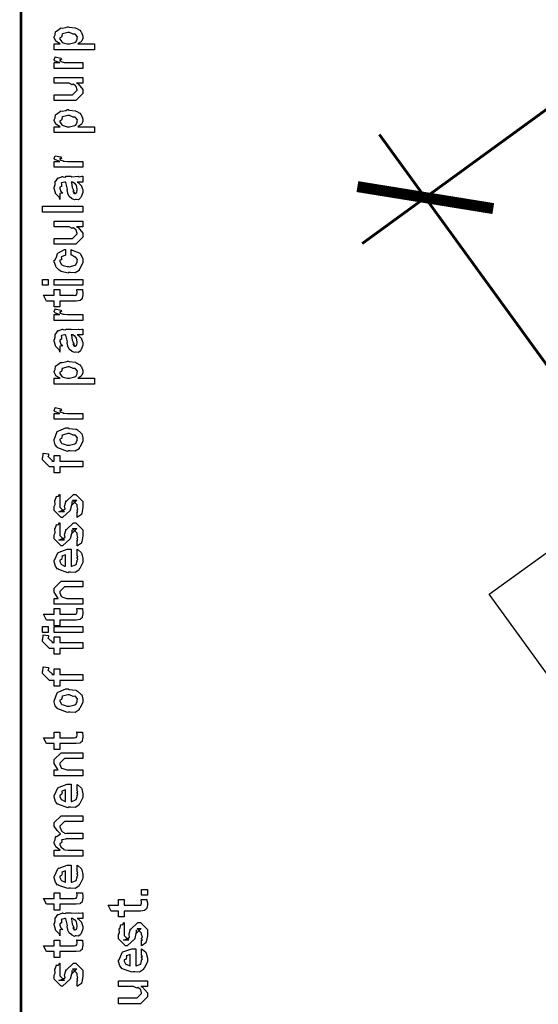
# Model space of a CAD drawing. Extents: x 0.3 to 8, y 0.4 to 11.6.
# Drawn here: x 0.3 to 0.9, y 8.3 to 9.4 of the extents above; entities that cross this region are included whole.
import ezdxf

# ---------------------------------------------------------------- set-up
doc = ezdxf.new("R2010")
doc.units = 0
doc.layers.get('0').update_dxf_attribs({"linetype": 'CONTINUOUS'})

msp = doc.modelspace()

# ---------------------------------------------------------------- linework, layer by layer
at = {"color": 0}
for points, const_width in [([(0.314144, 11.3765), (0.314144, 0.594021)], 0.003333), ([(0.804976, 9.23156), (0.964156, 9.34739)], 0.003333), ([(0.749149, 9.30821), (1.65583, 8.0599)], 0.003333), ([(0.804976, 9.23156), (0.722511, 9.2449)], 0.013333), ([(0.804976, 9.23156), (0.728315, 9.17572)], 0.003333), ([(0.804976, 9.23156), (0.887496, 9.21821)], 0.013333)]:
    msp.add_lwpolyline(points, dxfattribs=dict(at, const_width=const_width))
for points in [[(0.403338, 9.41108), (0.354292, 9.41108), (0.354292, 9.41824), (0.361671, 9.41824), (0.361671, 9.41824), (0.356517, 9.42139), (0.356246, 9.42171), (0.356354, 9.42176), (0.354292, 9.42546), (0.354292, 9.42671), (0.35451, 9.42665), (0.355703, 9.42904), (0.356082, 9.43272), (0.356463, 9.43321), (0.357222, 9.4336), (0.36205, 9.43733), (0.362756, 9.43756), (0.364113, 9.43739), (0.368453, 9.43799), (0.370676, 9.43907), (0.371436, 9.43907), (0.372629, 9.43847), (0.380063, 9.43761), (0.380768, 9.43733), (0.381961, 9.43674), (0.385433, 9.43468), (0.386682, 9.43311), (0.387061, 9.43257), (0.387604, 9.43197), (0.389232, 9.42751), (0.389232, 9.42606), (0.389232, 9.42492), (0.387767, 9.42182), (0.387496, 9.4215), (0.387278, 9.42085), (0.383372, 9.41846), (0.382938, 9.41824), (0.403338, 9.41824), (0.403338, 9.41108)], [(0.371871, 9.41824), (0.373064, 9.41818), (0.379465, 9.41986), (0.3799, 9.42019), (0.380606, 9.42025), (0.382288, 9.42378), (0.382288, 9.42497), (0.382288, 9.42497), (0.382504, 9.42681), (0.380117, 9.42964), (0.379683, 9.42996), (0.379683, 9.42996), (0.377567, 9.43007), (0.373118, 9.43212), (0.371653, 9.43212), (0.371057, 9.43207), (0.364275, 9.43028), (0.36384, 9.42996), (0.364113, 9.42919), (0.363299, 9.42626), (0.361236, 9.42546), (0.361236, 9.42518), (0.361236, 9.4241), (0.363569, 9.42051), (0.364058, 9.42019), (0.365414, 9.41965), (0.370243, 9.41824), (0.371871, 9.41824)], [(0.389232, 9.38829), (0.354292, 9.38829), (0.354292, 9.39546), (0.361236, 9.39546), (0.360532, 9.39561), (0.355811, 9.39725), (0.355594, 9.3974), (0.355594, 9.3974), (0.354292, 9.39871), (0.354292, 9.39914), (0.35451, 9.39908), (0.355378, 9.40213), (0.355594, 9.4024), (0.362539, 9.40087), (0.36281, 9.40061), (0.363136, 9.39908), (0.361236, 9.39893), (0.361236, 9.39893), (0.361236, 9.39844), (0.362104, 9.39708), (0.362322, 9.39697), (0.363026, 9.39681), (0.365251, 9.39611), (0.365306, 9.39589), (0.36536, 9.39589), (0.366663, 9.39572), (0.370568, 9.39546), (0.371871, 9.39546), (0.389232, 9.39546), (0.389232, 9.38829)], [(0.389232, 9.37039), (0.381419, 9.37039), (0.383372, 9.36974), (0.389232, 9.36274), (0.389232, 9.3604), (0.389232, 9.35781), (0.380768, 9.34933), (0.375343, 9.34933), (0.354292, 9.34933), (0.354292, 9.3565), (0.371871, 9.3565), (0.376644, 9.3565), (0.382288, 9.36193), (0.382288, 9.36257), (0.382288, 9.36257), (0.381201, 9.36638), (0.380985, 9.36669), (0.380985, 9.36669), (0.380497, 9.36703), (0.377838, 9.36936), (0.377513, 9.36951), (0.377513, 9.36947), (0.376319, 9.36849), (0.372467, 9.37039), (0.371219, 9.37039), (0.354292, 9.37039), (0.354292, 9.37733), (0.389232, 9.37733), (0.389232, 9.37039)], [(0.403338, 9.31039), (0.354292, 9.31039), (0.354292, 9.31754), (0.361671, 9.31754), (0.361671, 9.31754), (0.356517, 9.32069), (0.356246, 9.32101), (0.356354, 9.32107), (0.354292, 9.32476), (0.354292, 9.32601), (0.35451, 9.32596), (0.355703, 9.32835), (0.356082, 9.33203), (0.356463, 9.33251), (0.357222, 9.3329), (0.36205, 9.33664), (0.362756, 9.33686), (0.364113, 9.33669), (0.368453, 9.33729), (0.370676, 9.33837), (0.371436, 9.33837), (0.372629, 9.33778), (0.380063, 9.33692), (0.380768, 9.33664), (0.381961, 9.33604), (0.385433, 9.33399), (0.386682, 9.33242), (0.387061, 9.33188), (0.387604, 9.33128), (0.389232, 9.32682), (0.389232, 9.32536), (0.389232, 9.32422), (0.387767, 9.32112), (0.387496, 9.32081), (0.387278, 9.32015), (0.383372, 9.31776), (0.382938, 9.31754), (0.403338, 9.31754), (0.403338, 9.31039)], [(0.371871, 9.31754), (0.373064, 9.31749), (0.379465, 9.31917), (0.3799, 9.3195), (0.380606, 9.31956), (0.382288, 9.32308), (0.382288, 9.32428), (0.382288, 9.32428), (0.382504, 9.32611), (0.380117, 9.32894), (0.379683, 9.32926), (0.379683, 9.32926), (0.377567, 9.32938), (0.373118, 9.33143), (0.371653, 9.33143), (0.371057, 9.33138), (0.364275, 9.32958), (0.36384, 9.32926), (0.364113, 9.3285), (0.363299, 9.32557), (0.361236, 9.32476), (0.361236, 9.32449), (0.361236, 9.3234), (0.363569, 9.31982), (0.364058, 9.3195), (0.365414, 9.31896), (0.370243, 9.31754), (0.371871, 9.31754)], [(0.389232, 9.26833), (0.354292, 9.26833), (0.354292, 9.2755), (0.361236, 9.2755), (0.360532, 9.27567), (0.355811, 9.27729), (0.355594, 9.27746), (0.355594, 9.27746), (0.354292, 9.27875), (0.354292, 9.27919), (0.35451, 9.27914), (0.355378, 9.28217), (0.355594, 9.28244), (0.362539, 9.28093), (0.36281, 9.28065), (0.363136, 9.27914), (0.361236, 9.27897), (0.361236, 9.27897), (0.361236, 9.27849), (0.362104, 9.27713), (0.362322, 9.27701), (0.363026, 9.27686), (0.365251, 9.27615), (0.365306, 9.27593), (0.36536, 9.27593), (0.366663, 9.27576), (0.370568, 9.2755), (0.371871, 9.2755), (0.389232, 9.2755), (0.389232, 9.26833)], [(0.382288, 9.25043), (0.383481, 9.25006), (0.387386, 9.24588), (0.387713, 9.24544), (0.388092, 9.24425), (0.389232, 9.24089), (0.389232, 9.23981), (0.389232, 9.23785), (0.387061, 9.23242), (0.386628, 9.23199), (0.386464, 9.23107), (0.384024, 9.22879), (0.381093, 9.22939), (0.380117, 9.22939), (0.380117, 9.22939), (0.378978, 9.22868), (0.376101, 9.23008), (0.375776, 9.23025), (0.375776, 9.23025), (0.375722, 9.23042), (0.372901, 9.23258), (0.372739, 9.23286), (0.372739, 9.23286), (0.370893, 9.23639), (0.370785, 9.23676), (0.371111, 9.23699), (0.370189, 9.24078), (0.370135, 9.24132), (0.370406, 9.24192), (0.368344, 9.24989), (0.368181, 9.25043), (0.368181, 9.25043), (0.367367, 9.25043), (0.367096, 9.25043), (0.367096, 9.25043), (0.363136, 9.24935), (0.362972, 9.24914), (0.363353, 9.24832), (0.36319, 9.24517), (0.361236, 9.24403), (0.361236, 9.24371), (0.361236, 9.24251), (0.362485, 9.23899), (0.362756, 9.23872), (0.363299, 9.2385), (0.364708, 9.23708), (0.361725, 9.23665), (0.361236, 9.23654), (0.361236, 9.22939), (0.361236, 9.22939), (0.360803, 9.23172), (0.360368, 9.23199), (0.360368, 9.23199), (0.356028, 9.23643), (0.355811, 9.23699), (0.356028, 9.23747), (0.354292, 9.24278), (0.354292, 9.24457), (0.354564, 9.24457), (0.355486, 9.24729), (0.355378, 9.25087), (0.355594, 9.25131), (0.3563, 9.25168), (0.358686, 9.25521), (0.359067, 9.25543), (0.359608, 9.25521), (0.363949, 9.25706), (0.364492, 9.25717), (0.365251, 9.25678), (0.367964, 9.25646), (0.368778, 9.25738), (0.369049, 9.25738), (0.374692, 9.25738), (0.375722, 9.25678), (0.383589, 9.25738), (0.383589, 9.25738), (0.384511, 9.25678), (0.388037, 9.25738), (0.389232, 9.25738), (0.389232, 9.25043), (0.388689, 9.25037), (0.38386, 9.25043), (0.382288, 9.25043)], [(0.375125, 9.25043), (0.375289, 9.24994), (0.376319, 9.24365), (0.376428, 9.24283), (0.377079, 9.24224), (0.378272, 9.23958), (0.377025, 9.23893), (0.377079, 9.23893), (0.377567, 9.23872), (0.378924, 9.23757), (0.377947, 9.23719), (0.377947, 9.23719), (0.378326, 9.23708), (0.37914, 9.23654), (0.379465, 9.23654), (0.3799, 9.23654), (0.381256, 9.23763), (0.381419, 9.23785), (0.38169, 9.23785), (0.382288, 9.24094), (0.382288, 9.24197), (0.382288, 9.24197), (0.381365, 9.24621), (0.381201, 9.24653), (0.381201, 9.24653), (0.381093, 9.24707), (0.379194, 9.2494), (0.379032, 9.24957), (0.37914, 9.24935), (0.37914, 9.24854), (0.376915, 9.25043), (0.376211, 9.25043), (0.375125, 9.25043)], [(0.389232, 9.21386), (0.340186, 9.21386), (0.340186, 9.22103), (0.389232, 9.22103), (0.389232, 9.21386)], [(0.389232, 9.19596), (0.381419, 9.19596), (0.383372, 9.19532), (0.389232, 9.18832), (0.389232, 9.18599), (0.389232, 9.18338), (0.380768, 9.17492), (0.375343, 9.17492), (0.354292, 9.17492), (0.354292, 9.18207), (0.371871, 9.18207), (0.376644, 9.18207), (0.382288, 9.1875), (0.382288, 9.18815), (0.382288, 9.18815), (0.381201, 9.19194), (0.380985, 9.19228), (0.380985, 9.19228), (0.380497, 9.1926), (0.377838, 9.19493), (0.377513, 9.1951), (0.377513, 9.19504), (0.376319, 9.19407), (0.372467, 9.19596), (0.371219, 9.19596), (0.354292, 9.19596), (0.354292, 9.2029), (0.389232, 9.2029), (0.389232, 9.19596)], [(0.375125, 9.16163), (0.375125, 9.16857), (0.376265, 9.16781), (0.384892, 9.16461), (0.385542, 9.16401), (0.386464, 9.16319), (0.389232, 9.15728), (0.389232, 9.15533), (0.389232, 9.15261), (0.385596, 9.14512), (0.384892, 9.14447), (0.384565, 9.14312), (0.3799, 9.14014), (0.373878, 9.14057), (0.371871, 9.14057), (0.371219, 9.13997), (0.362972, 9.14199), (0.362322, 9.14231), (0.362322, 9.14231), (0.360368, 9.14339), (0.356571, 9.14708), (0.356246, 9.14774), (0.356354, 9.14833), (0.354292, 9.15369), (0.354292, 9.15554), (0.35516, 9.15571), (0.357222, 9.15929), (0.358361, 9.16363), (0.35885, 9.16422), (0.3595, 9.16456), (0.367042, 9.1684), (0.368181, 9.16857), (0.368181, 9.16163), (0.368181, 9.16146), (0.363244, 9.1595), (0.362972, 9.15924), (0.363299, 9.15858), (0.36319, 9.15597), (0.361236, 9.15549), (0.361236, 9.15533), (0.361236, 9.15414), (0.363407, 9.15022), (0.36384, 9.1499), (0.365197, 9.14931), (0.370025, 9.14774), (0.371653, 9.14774), (0.372901, 9.14768), (0.379465, 9.14936), (0.3799, 9.14968), (0.380606, 9.14974), (0.382288, 9.1536), (0.382288, 9.15489), (0.382288, 9.15489), (0.382721, 9.15631), (0.380822, 9.1589), (0.380551, 9.15924), (0.380551, 9.15924), (0.379411, 9.15929), (0.375722, 9.16151), (0.375125, 9.16163)], [(0.347131, 9.12506), (0.340186, 9.12506), (0.340186, 9.13222), (0.347131, 9.13222), (0.347131, 9.12506)], [(0.389232, 9.12506), (0.354292, 9.12506), (0.354292, 9.13222), (0.389232, 9.13222), (0.389232, 9.12506)], [(0.381636, 9.11985), (0.388581, 9.11985), (0.388743, 9.11876), (0.389232, 9.11583), (0.389232, 9.11486), (0.389232, 9.11344), (0.388472, 9.10954), (0.388364, 9.10921), (0.38831, 9.10851), (0.385976, 9.10672), (0.38576, 9.10661), (0.38576, 9.10644), (0.381039, 9.10574), (0.379465, 9.10574), (0.361236, 9.10574), (0.361236, 9.09879), (0.354292, 9.09879), (0.354292, 9.10574), (0.345178, 9.10574), (0.341489, 9.1129), (0.354292, 9.1129), (0.354292, 9.11985), (0.361236, 9.11985), (0.361236, 9.1129), (0.378164, 9.1129), (0.378815, 9.11285), (0.380876, 9.11307), (0.380985, 9.11313), (0.381201, 9.11313), (0.381744, 9.11426), (0.381853, 9.11442), (0.381961, 9.11442), (0.382288, 9.11621), (0.382288, 9.11681), (0.382288, 9.11681), (0.381744, 9.11951), (0.381636, 9.11985)], [(0.389232, 9.08242), (0.354292, 9.08242), (0.354292, 9.08957), (0.361236, 9.08957), (0.360532, 9.08974), (0.355811, 9.09136), (0.355594, 9.09153), (0.355594, 9.09153), (0.354292, 9.09283), (0.354292, 9.09326), (0.35451, 9.09321), (0.355378, 9.09625), (0.355594, 9.09651), (0.362539, 9.095), (0.36281, 9.09472), (0.363136, 9.09321), (0.361236, 9.09304), (0.361236, 9.09304), (0.361236, 9.09256), (0.362104, 9.09119), (0.362322, 9.0911), (0.363026, 9.09093), (0.365251, 9.09022), (0.365306, 9.09), (0.36536, 9.09), (0.366663, 9.08985), (0.370568, 9.08957), (0.371871, 9.08957), (0.389232, 9.08957), (0.389232, 9.08242)], [(0.382288, 9.06506), (0.383481, 9.06467), (0.387386, 9.06049), (0.387713, 9.06006), (0.388092, 9.05886), (0.389232, 9.0555), (0.389232, 9.05442), (0.389232, 9.05246), (0.387061, 9.04704), (0.386628, 9.0466), (0.386464, 9.04568), (0.384024, 9.0434), (0.381093, 9.044), (0.380117, 9.044), (0.380117, 9.044), (0.378978, 9.04329), (0.376101, 9.04471), (0.375776, 9.04486), (0.375776, 9.04486), (0.375722, 9.04503), (0.372901, 9.04719), (0.372739, 9.04747), (0.372739, 9.04747), (0.370893, 9.051), (0.370785, 9.05137), (0.371111, 9.0516), (0.370189, 9.05539), (0.370135, 9.05593), (0.370406, 9.05653), (0.368344, 9.06451), (0.368181, 9.06506), (0.368181, 9.06506), (0.367367, 9.06506), (0.367096, 9.06506), (0.367096, 9.06506), (0.363136, 9.06396), (0.362972, 9.06375), (0.363353, 9.06293), (0.36319, 9.05979), (0.361236, 9.05865), (0.361236, 9.05832), (0.361236, 9.05712), (0.362485, 9.0536), (0.362756, 9.05333), (0.363299, 9.05311), (0.364708, 9.05171), (0.361725, 9.05126), (0.361236, 9.05117), (0.361236, 9.044), (0.361236, 9.044), (0.360803, 9.04633), (0.360368, 9.0466), (0.360368, 9.0466), (0.356028, 9.05106), (0.355811, 9.0516), (0.356028, 9.05208), (0.354292, 9.0574), (0.354292, 9.05919), (0.354564, 9.05919), (0.355486, 9.0619), (0.355378, 9.06549), (0.355594, 9.06592), (0.3563, 9.06629), (0.358686, 9.06982), (0.359067, 9.07004), (0.359608, 9.06982), (0.363949, 9.07167), (0.364492, 9.07178), (0.365251, 9.0714), (0.367964, 9.07107), (0.368778, 9.072), (0.369049, 9.072), (0.374692, 9.072), (0.375722, 9.0714), (0.383589, 9.072), (0.383589, 9.072), (0.384511, 9.0714), (0.388037, 9.072), (0.389232, 9.072), (0.389232, 9.06506), (0.388689, 9.065), (0.38386, 9.06506), (0.382288, 9.06506)], [(0.375125, 9.06506), (0.375289, 9.06456), (0.376319, 9.05826), (0.376428, 9.05746), (0.377079, 9.05686), (0.378272, 9.05419), (0.377025, 9.05354), (0.377079, 9.05354), (0.377567, 9.05333), (0.378924, 9.05219), (0.377947, 9.05181), (0.377947, 9.05181), (0.378326, 9.05171), (0.37914, 9.05117), (0.379465, 9.05117), (0.3799, 9.05117), (0.381256, 9.05225), (0.381419, 9.05246), (0.38169, 9.05246), (0.382288, 9.05556), (0.382288, 9.05658), (0.382288, 9.05658), (0.381365, 9.06082), (0.381201, 9.06114), (0.381201, 9.06114), (0.381093, 9.06168), (0.379194, 9.06401), (0.379032, 9.06418), (0.37914, 9.06396), (0.37914, 9.06315), (0.376915, 9.06506), (0.376211, 9.06506), (0.375125, 9.06506)], [(0.403338, 9.00504), (0.354292, 9.00504), (0.354292, 9.01221), (0.361671, 9.01221), (0.361671, 9.01221), (0.356517, 9.01535), (0.356246, 9.01568), (0.356354, 9.01574), (0.354292, 9.01942), (0.354292, 9.02067), (0.35451, 9.02061), (0.355703, 9.023), (0.356082, 9.02669), (0.356463, 9.02718), (0.357222, 9.02756), (0.36205, 9.03131), (0.362756, 9.03153), (0.364113, 9.03136), (0.368453, 9.03196), (0.370676, 9.03304), (0.371436, 9.03304), (0.372629, 9.03244), (0.380063, 9.03157), (0.380768, 9.03131), (0.381961, 9.03071), (0.385433, 9.02865), (0.386682, 9.02707), (0.387061, 9.02653), (0.387604, 9.02593), (0.389232, 9.02149), (0.389232, 9.02001), (0.389232, 9.01888), (0.387767, 9.01579), (0.387496, 9.01546), (0.387278, 9.01481), (0.383372, 9.01243), (0.382938, 9.01221), (0.403338, 9.01221), (0.403338, 9.00504)], [(0.371871, 9.01221), (0.373064, 9.01215), (0.379465, 9.01383), (0.3799, 9.01417), (0.380606, 9.01421), (0.382288, 9.01774), (0.382288, 9.01893), (0.382288, 9.01893), (0.382504, 9.02078), (0.380117, 9.0236), (0.379683, 9.02393), (0.379683, 9.02393), (0.377567, 9.02403), (0.373118, 9.0261), (0.371653, 9.0261), (0.371057, 9.02604), (0.364275, 9.02425), (0.36384, 9.02393), (0.364113, 9.02317), (0.363299, 9.02024), (0.361236, 9.01942), (0.361236, 9.01915), (0.361236, 9.01807), (0.363569, 9.01449), (0.364058, 9.01417), (0.365414, 9.01361), (0.370243, 9.01221), (0.371871, 9.01221)], [(0.389232, 8.9624), (0.354292, 8.9624), (0.354292, 8.96957), (0.361236, 8.96957), (0.360532, 8.96972), (0.355811, 8.97136), (0.355594, 8.97151), (0.355594, 8.97151), (0.354292, 8.97282), (0.354292, 8.97325), (0.35451, 8.97319), (0.355378, 8.97624), (0.355594, 8.97651), (0.362539, 8.97499), (0.36281, 8.97472), (0.363136, 8.97319), (0.361236, 8.97304), (0.361236, 8.97304), (0.361236, 8.97254), (0.362104, 8.97119), (0.362322, 8.97108), (0.363026, 8.97092), (0.365251, 8.97021), (0.365306, 8.97), (0.36536, 8.97), (0.366663, 8.96983), (0.370568, 8.96957), (0.371871, 8.96957), (0.389232, 8.96957), (0.389232, 8.9624)], [(0.371653, 8.92399), (0.370406, 8.92339), (0.35874, 8.92779), (0.357982, 8.92854), (0.357982, 8.92854), (0.355649, 8.93143), (0.354292, 8.93642), (0.354292, 8.9381), (0.354889, 8.93847), (0.35809, 8.94743), (0.35885, 8.94808), (0.359826, 8.94846), (0.368344, 8.95199), (0.371219, 8.95199), (0.372629, 8.95139), (0.380768, 8.95053), (0.381419, 8.95025), (0.382667, 8.94949), (0.386899, 8.94581), (0.387278, 8.94526), (0.387767, 8.94467), (0.389232, 8.93972), (0.389232, 8.9381), (0.389232, 8.93554), (0.385596, 8.92854), (0.384892, 8.9279), (0.384565, 8.92654), (0.379846, 8.92356), (0.373661, 8.92399), (0.371653, 8.92399)], [(0.371653, 8.93115), (0.372847, 8.9311), (0.379249, 8.93278), (0.379683, 8.93311), (0.380442, 8.93317), (0.382288, 8.93685), (0.382288, 8.9381), (0.382288, 8.9381), (0.382504, 8.93994), (0.380117, 8.94276), (0.379683, 8.94308), (0.379683, 8.94308), (0.377513, 8.94299), (0.372956, 8.94504), (0.371436, 8.94504), (0.370893, 8.94499), (0.364275, 8.94319), (0.36384, 8.94288), (0.364113, 8.94211), (0.363299, 8.93918), (0.361236, 8.93837), (0.361236, 8.9381), (0.361236, 8.93696), (0.363407, 8.93343), (0.36384, 8.93311), (0.365197, 8.93257), (0.370025, 8.93115), (0.371653, 8.93115)], [(0.389232, 8.90451), (0.361236, 8.90451), (0.361236, 8.89757), (0.354292, 8.89757), (0.354292, 8.90451), (0.350603, 8.90451), (0.34865, 8.90451), (0.340186, 8.91297), (0.340186, 8.91558), (0.340511, 8.91558), (0.340892, 8.92068), (0.341054, 8.92122), (0.347347, 8.92036), (0.347347, 8.91943), (0.347131, 8.91732), (0.347131, 8.91667), (0.347131, 8.9171), (0.352774, 8.91168), (0.351688, 8.91168), (0.354292, 8.91168), (0.354292, 8.91862), (0.361236, 8.91862), (0.361236, 8.91168), (0.389232, 8.91168), (0.389232, 8.90451)], [(0.382288, 8.84321), (0.382288, 8.85015), (0.382396, 8.84999), (0.383156, 8.84999), (0.382288, 8.85172), (0.382288, 8.85232), (0.382288, 8.85232), (0.383156, 8.85346), (0.382288, 8.85667), (0.382288, 8.85775), (0.382288, 8.85861), (0.376644, 8.86426), (0.378815, 8.86426), (0.381853, 8.86426), (0.376211, 8.85861), (0.376211, 8.86253), (0.375343, 8.85796), (0.373824, 8.85189), (0.373824, 8.85167), (0.364492, 8.84321), (0.362756, 8.84321), (0.354292, 8.85167), (0.354292, 8.85667), (0.354292, 8.85667), (0.355378, 8.859), (0.354997, 8.86372), (0.35516, 8.86426), (0.355594, 8.86421), (0.35706, 8.86876), (0.357331, 8.86903), (0.357547, 8.86871), (0.359554, 8.86893), (0.360803, 8.8711), (0.361236, 8.87121), (0.361236, 8.86426), (0.361236, 8.86372), (0.361236, 8.86247), (0.361236, 8.86208), (0.361236, 8.86139), (0.361236, 8.85829), (0.361236, 8.85732), (0.361236, 8.85579), (0.366879, 8.85015), (0.364058, 8.85015), (0.360151, 8.85015), (0.365794, 8.85232), (0.365794, 8.85146), (0.366228, 8.85297), (0.36639, 8.85281), (0.367693, 8.85335), (0.366987, 8.8571), (0.367096, 8.85775), (0.368832, 8.86361), (0.368832, 8.86274), (0.377729, 8.87121), (0.378164, 8.87121), (0.380768, 8.87121), (0.389232, 8.86274), (0.389232, 8.85775), (0.389232, 8.85519), (0.387767, 8.8481), (0.387496, 8.84754), (0.387332, 8.84662), (0.382829, 8.84338), (0.382288, 8.84321)], [(0.382288, 8.80875), (0.382288, 8.81569), (0.382396, 8.81554), (0.383156, 8.81554), (0.382288, 8.81728), (0.382288, 8.81788), (0.382288, 8.81788), (0.383156, 8.81901), (0.382288, 8.82221), (0.382288, 8.82329), (0.382288, 8.82417), (0.376644, 8.82981), (0.378815, 8.82981), (0.381853, 8.82981), (0.376211, 8.82417), (0.376211, 8.82807), (0.375343, 8.82351), (0.373824, 8.81743), (0.373824, 8.81722), (0.364492, 8.80875), (0.362756, 8.80875), (0.354292, 8.81722), (0.354292, 8.82221), (0.354292, 8.82221), (0.355378, 8.82454), (0.354997, 8.82926), (0.35516, 8.82981), (0.355594, 8.82975), (0.35706, 8.83431), (0.357331, 8.83458), (0.357547, 8.83425), (0.359554, 8.83447), (0.360803, 8.83664), (0.361236, 8.83675), (0.361236, 8.82981), (0.361236, 8.82926), (0.361236, 8.82801), (0.361236, 8.82764), (0.361236, 8.82693), (0.361236, 8.82383), (0.361236, 8.82286), (0.361236, 8.82135), (0.366879, 8.81569), (0.364058, 8.81569), (0.360151, 8.81569), (0.365794, 8.81788), (0.365794, 8.817), (0.366228, 8.81853), (0.36639, 8.81836), (0.367693, 8.8189), (0.366987, 8.82264), (0.367096, 8.82329), (0.368832, 8.82915), (0.368832, 8.82829), (0.377729, 8.83675), (0.378164, 8.83675), (0.380768, 8.83675), (0.389232, 8.82829), (0.389232, 8.82329), (0.389232, 8.82075), (0.387767, 8.81364), (0.387496, 8.8131), (0.387332, 8.81218), (0.382829, 8.80892), (0.382288, 8.80875)], [(0.382288, 8.79779), (0.382288, 8.80453), (0.383372, 8.80376), (0.387169, 8.80051), (0.387496, 8.79997), (0.387929, 8.79915), (0.389232, 8.79324), (0.389232, 8.79129), (0.389232, 8.78863), (0.385433, 8.78131), (0.384674, 8.78065), (0.384349, 8.77935), (0.379792, 8.77632), (0.373986, 8.77675), (0.372088, 8.77675), (0.370949, 8.77615), (0.359826, 8.78), (0.359067, 8.78065), (0.358578, 8.78049), (0.355757, 8.7839), (0.354292, 8.78928), (0.354292, 8.79107), (0.354889, 8.79139), (0.358632, 8.80018), (0.3595, 8.80083), (0.360476, 8.80122), (0.370297, 8.80474), (0.373607, 8.80474), (0.373607, 8.80464), (0.374746, 8.80474), (0.375125, 8.80474), (0.375125, 8.7839), (0.375722, 8.7839), (0.380225, 8.78575), (0.380551, 8.78608), (0.381147, 8.78614), (0.382288, 8.78999), (0.382288, 8.79129), (0.382342, 8.79124), (0.383156, 8.79232), (0.382288, 8.79428), (0.382288, 8.79497), (0.382342, 8.79486), (0.383156, 8.79508), (0.382288, 8.7971), (0.382288, 8.79779)], [(0.368181, 8.7839), (0.368181, 8.79779), (0.368181, 8.79779), (0.36384, 8.79628), (0.363624, 8.79606), (0.363949, 8.79525), (0.363299, 8.79221), (0.361236, 8.79118), (0.361236, 8.79085), (0.361236, 8.78976), (0.362864, 8.7864), (0.36319, 8.78608), (0.364113, 8.78569), (0.366933, 8.78424), (0.367856, 8.7839), (0.368181, 8.7839)], [(0.389232, 8.73779), (0.354292, 8.73779), (0.354292, 8.74496), (0.359283, 8.74496), (0.358632, 8.7455), (0.354292, 8.75256), (0.354292, 8.75493), (0.354292, 8.75732), (0.362756, 8.76579), (0.368181, 8.76579), (0.389232, 8.76579), (0.389232, 8.75885), (0.3697, 8.75885), (0.366879, 8.75885), (0.361236, 8.75319), (0.361236, 8.75276), (0.361236, 8.75151), (0.363026, 8.7475), (0.363407, 8.74713), (0.364762, 8.74653), (0.369917, 8.74496), (0.371653, 8.74496), (0.389232, 8.74496), (0.389232, 8.73779)], [(0.381636, 8.73275), (0.388581, 8.73275), (0.388743, 8.73167), (0.389232, 8.72874), (0.389232, 8.72775), (0.389232, 8.72635), (0.388472, 8.72244), (0.388364, 8.72211), (0.38831, 8.7214), (0.385976, 8.71962), (0.38576, 8.71951), (0.38576, 8.71935), (0.381039, 8.71864), (0.379465, 8.71864), (0.361236, 8.71864), (0.361236, 8.71169), (0.354292, 8.71169), (0.354292, 8.71864), (0.345178, 8.71864), (0.341489, 8.72581), (0.354292, 8.72581), (0.354292, 8.73275), (0.361236, 8.73275), (0.361236, 8.72581), (0.378164, 8.72581), (0.378815, 8.72575), (0.380876, 8.72597), (0.380985, 8.72601), (0.381201, 8.72601), (0.381744, 8.72715), (0.381853, 8.72732), (0.381961, 8.72732), (0.382288, 8.72911), (0.382288, 8.72971), (0.382288, 8.72971), (0.381744, 8.73242), (0.381636, 8.73275)], [(0.347131, 8.70356), (0.340186, 8.70356), (0.340186, 8.71072), (0.347131, 8.71072), (0.347131, 8.70356)], [(0.389232, 8.70356), (0.354292, 8.70356), (0.354292, 8.71072), (0.389232, 8.71072), (0.389232, 8.70356)], [(0.389232, 8.68408), (0.361236, 8.68408), (0.361236, 8.67714), (0.354292, 8.67714), (0.354292, 8.68408), (0.350603, 8.68408), (0.34865, 8.68408), (0.340186, 8.69254), (0.340186, 8.69515), (0.340511, 8.69515), (0.340892, 8.70025), (0.341054, 8.70079), (0.347347, 8.69993), (0.347347, 8.699), (0.347131, 8.69689), (0.347131, 8.69624), (0.347131, 8.69667), (0.352774, 8.69125), (0.351688, 8.69125), (0.354292, 8.69125), (0.354292, 8.69819), (0.361236, 8.69819), (0.361236, 8.69125), (0.389232, 8.69125), (0.389232, 8.68408)], [(0.389232, 8.64529), (0.361236, 8.64529), (0.361236, 8.63835), (0.354292, 8.63835), (0.354292, 8.64529), (0.350603, 8.64529), (0.34865, 8.64529), (0.340186, 8.65375), (0.340186, 8.65636), (0.340511, 8.65636), (0.340892, 8.66146), (0.341054, 8.662), (0.347347, 8.66114), (0.347347, 8.66021), (0.347131, 8.6581), (0.347131, 8.65744), (0.347131, 8.65788), (0.352774, 8.65246), (0.351688, 8.65246), (0.354292, 8.65246), (0.354292, 8.6594), (0.361236, 8.6594), (0.361236, 8.65246), (0.389232, 8.65246), (0.389232, 8.64529)], [(0.371653, 8.60699), (0.370406, 8.60639), (0.35874, 8.61079), (0.357982, 8.61154), (0.357982, 8.61154), (0.355649, 8.61442), (0.354292, 8.61942), (0.354292, 8.6211), (0.354889, 8.62147), (0.35809, 8.63043), (0.35885, 8.63108), (0.359826, 8.63146), (0.368344, 8.63499), (0.371219, 8.63499), (0.372629, 8.63439), (0.380768, 8.63351), (0.381419, 8.63325), (0.382667, 8.63249), (0.386899, 8.62879), (0.387278, 8.62825), (0.387767, 8.62765), (0.389232, 8.62272), (0.389232, 8.6211), (0.389232, 8.61854), (0.385596, 8.61154), (0.384892, 8.61089), (0.384565, 8.60954), (0.379846, 8.60656), (0.373661, 8.60699), (0.371653, 8.60699)], [(0.371653, 8.61415), (0.372847, 8.6141), (0.379249, 8.61578), (0.379683, 8.6161), (0.380442, 8.61615), (0.382288, 8.61985), (0.382288, 8.6211), (0.382288, 8.6211), (0.382504, 8.62294), (0.380117, 8.62576), (0.379683, 8.62608), (0.379683, 8.62608), (0.377513, 8.62597), (0.372956, 8.62804), (0.371436, 8.62804), (0.370893, 8.62799), (0.364275, 8.62619), (0.36384, 8.62587), (0.364113, 8.62511), (0.363299, 8.62218), (0.361236, 8.62136), (0.361236, 8.6211), (0.361236, 8.61996), (0.363407, 8.61643), (0.36384, 8.6161), (0.365197, 8.61556), (0.370025, 8.61415), (0.371653, 8.61415)], [(0.381636, 8.58268), (0.388581, 8.58268), (0.388743, 8.5816), (0.389232, 8.57867), (0.389232, 8.57769), (0.389232, 8.57628), (0.388472, 8.57238), (0.388364, 8.57206), (0.38831, 8.57135), (0.385976, 8.56956), (0.38576, 8.56944), (0.38576, 8.56928), (0.381039, 8.56858), (0.379465, 8.56858), (0.361236, 8.56858), (0.361236, 8.56164), (0.354292, 8.56164), (0.354292, 8.56858), (0.345178, 8.56858), (0.341489, 8.57574), (0.354292, 8.57574), (0.354292, 8.58268), (0.361236, 8.58268), (0.361236, 8.57574), (0.378164, 8.57574), (0.378815, 8.57568), (0.380876, 8.5759), (0.380985, 8.57596), (0.381201, 8.57596), (0.381744, 8.5771), (0.381853, 8.57726), (0.381961, 8.57726), (0.382288, 8.57904), (0.382288, 8.57964), (0.382288, 8.57964), (0.381744, 8.58236), (0.381636, 8.58268)], [(0.389232, 8.52963), (0.354292, 8.52963), (0.354292, 8.53678), (0.359283, 8.53678), (0.358632, 8.53733), (0.354292, 8.54438), (0.354292, 8.54676), (0.354292, 8.54915), (0.362756, 8.55761), (0.368181, 8.55761), (0.389232, 8.55761), (0.389232, 8.55067), (0.3697, 8.55067), (0.366879, 8.55067), (0.361236, 8.54503), (0.361236, 8.5446), (0.361236, 8.54335), (0.363026, 8.53933), (0.363407, 8.53896), (0.364762, 8.53836), (0.369917, 8.53678), (0.371653, 8.53678), (0.389232, 8.53678), (0.389232, 8.52963)], [(0.382288, 8.51237), (0.382288, 8.5191), (0.383372, 8.51833), (0.387169, 8.51508), (0.387496, 8.51454), (0.387929, 8.51372), (0.389232, 8.50782), (0.389232, 8.50586), (0.389232, 8.50319), (0.385433, 8.49588), (0.384674, 8.49522), (0.384349, 8.49393), (0.379792, 8.49089), (0.373986, 8.49132), (0.372088, 8.49132), (0.370949, 8.49072), (0.359826, 8.49457), (0.359067, 8.49522), (0.358578, 8.49507), (0.355757, 8.49849), (0.354292, 8.50385), (0.354292, 8.50564), (0.354889, 8.50597), (0.358632, 8.51476), (0.3595, 8.5154), (0.360476, 8.51579), (0.370297, 8.51932), (0.373607, 8.51932), (0.373607, 8.51921), (0.374746, 8.51932), (0.375125, 8.51932), (0.375125, 8.49849), (0.375722, 8.49849), (0.380225, 8.50032), (0.380551, 8.50065), (0.381147, 8.50071), (0.382288, 8.50456), (0.382288, 8.50586), (0.382342, 8.50581), (0.383156, 8.50689), (0.382288, 8.50885), (0.382288, 8.50956), (0.382342, 8.50944), (0.383156, 8.50965), (0.382288, 8.51167), (0.382288, 8.51237)], [(0.368181, 8.49849), (0.368181, 8.51237), (0.368181, 8.51237), (0.36384, 8.51085), (0.363624, 8.51064), (0.363949, 8.50982), (0.363299, 8.50678), (0.361236, 8.50575), (0.361236, 8.50543), (0.361236, 8.50435), (0.362864, 8.50097), (0.36319, 8.50065), (0.364113, 8.50028), (0.366933, 8.49881), (0.367856, 8.49849), (0.368181, 8.49849)], [(0.389232, 8.43207), (0.354292, 8.43207), (0.354292, 8.43924), (0.361671, 8.43924), (0.361671, 8.43924), (0.356787, 8.44293), (0.356463, 8.44336), (0.356517, 8.44342), (0.354292, 8.44792), (0.354292, 8.44943), (0.3544, 8.44937), (0.355703, 8.45161), (0.356082, 8.45529), (0.356463, 8.45574), (0.357168, 8.45589), (0.361454, 8.45882), (0.362104, 8.45899), (0.361888, 8.45921), (0.357872, 8.46311), (0.354292, 8.46832), (0.354292, 8.47006), (0.354292, 8.47265), (0.362756, 8.48112), (0.365794, 8.48112), (0.389232, 8.48112), (0.389232, 8.47418), (0.369049, 8.47418), (0.366879, 8.47418), (0.361236, 8.46853), (0.361236, 8.46832), (0.361236, 8.46756), (0.36319, 8.46263), (0.363624, 8.46224), (0.364546, 8.46143), (0.36791, 8.45942), (0.369863, 8.46007), (0.370568, 8.46007), (0.389232, 8.46007), (0.389232, 8.45313), (0.368399, 8.45313), (0.368399, 8.45275), (0.363461, 8.45182), (0.36319, 8.45161), (0.363515, 8.45096), (0.363244, 8.44824), (0.361236, 8.44749), (0.361236, 8.44726), (0.361236, 8.44618), (0.362322, 8.44325), (0.362539, 8.44293), (0.363353, 8.44249), (0.365522, 8.44069), (0.365849, 8.44011), (0.366011, 8.44011), (0.36715, 8.43983), (0.371165, 8.43924), (0.372521, 8.43924), (0.389232, 8.43924), (0.389232, 8.43207)], [(0.382288, 8.41417), (0.382288, 8.4209), (0.383372, 8.42014), (0.387169, 8.41689), (0.387496, 8.41635), (0.387929, 8.41553), (0.389232, 8.40961), (0.389232, 8.40767), (0.389232, 8.405), (0.385433, 8.39768), (0.384674, 8.39703), (0.384349, 8.39572), (0.379792, 8.39268), (0.373986, 8.39312), (0.372088, 8.39312), (0.370949, 8.39253), (0.359826, 8.39638), (0.359067, 8.39703), (0.358578, 8.39686), (0.355757, 8.40028), (0.354292, 8.40565), (0.354292, 8.40744), (0.354889, 8.40776), (0.358632, 8.41656), (0.3595, 8.41721), (0.360476, 8.41758), (0.370297, 8.42111), (0.373607, 8.42111), (0.373607, 8.42101), (0.374746, 8.42111), (0.375125, 8.42111), (0.375125, 8.40028), (0.375722, 8.40028), (0.380225, 8.40213), (0.380551, 8.40246), (0.381147, 8.4025), (0.382288, 8.40636), (0.382288, 8.40767), (0.382342, 8.40761), (0.383156, 8.40869), (0.382288, 8.41064), (0.382288, 8.41135), (0.382342, 8.41124), (0.383156, 8.41146), (0.382288, 8.41347), (0.382288, 8.41417)], [(0.368181, 8.40028), (0.368181, 8.41417), (0.368181, 8.41417), (0.36384, 8.41265), (0.363624, 8.41243), (0.363949, 8.41163), (0.363299, 8.40858), (0.361236, 8.40756), (0.361236, 8.40722), (0.361236, 8.40614), (0.362864, 8.40278), (0.36319, 8.40246), (0.364113, 8.40207), (0.366933, 8.40061), (0.367856, 8.40028), (0.368181, 8.40028)], [(0.381636, 8.38764), (0.388581, 8.38764), (0.388743, 8.38656), (0.389232, 8.38362), (0.389232, 8.38265), (0.389232, 8.38124), (0.388472, 8.37733), (0.388364, 8.37701), (0.38831, 8.37631), (0.385976, 8.37451), (0.38576, 8.3744), (0.38576, 8.37424), (0.381039, 8.37354), (0.379465, 8.37354), (0.361236, 8.37354), (0.361236, 8.3666), (0.354292, 8.3666), (0.354292, 8.37354), (0.345178, 8.37354), (0.341489, 8.38069), (0.354292, 8.38069), (0.354292, 8.38764), (0.361236, 8.38764), (0.361236, 8.38069), (0.378164, 8.38069), (0.378815, 8.38064), (0.380876, 8.38086), (0.380985, 8.38092), (0.381201, 8.38092), (0.381744, 8.38206), (0.381853, 8.38222), (0.381961, 8.38222), (0.382288, 8.384), (0.382288, 8.3846), (0.382288, 8.3846), (0.381744, 8.38732), (0.381636, 8.38764)], [(0.467519, 8.3845), (0.460575, 8.3845), (0.460575, 8.39165), (0.467519, 8.39165), (0.467519, 8.3845)], [(0.459924, 8.37935), (0.466868, 8.37935), (0.467031, 8.37825), (0.467519, 8.37532), (0.467519, 8.37435), (0.467519, 8.37294), (0.46676, 8.36903), (0.466651, 8.36871), (0.466597, 8.368), (0.464264, 8.36621), (0.464047, 8.3661), (0.464047, 8.36594), (0.459326, 8.36524), (0.457754, 8.36524), (0.439525, 8.36524), (0.439525, 8.35829), (0.432581, 8.35829), (0.432581, 8.36524), (0.423465, 8.36524), (0.419776, 8.3724), (0.432581, 8.3724), (0.432581, 8.37935), (0.439525, 8.37935), (0.439525, 8.3724), (0.456451, 8.3724), (0.457103, 8.37235), (0.459164, 8.37256), (0.459272, 8.37261), (0.45949, 8.37261), (0.460032, 8.37375), (0.46014, 8.37392), (0.460249, 8.37392), (0.460575, 8.37571), (0.460575, 8.37631), (0.460575, 8.37631), (0.460032, 8.37901), (0.459924, 8.37935)], [(0.382288, 8.35628), (0.383481, 8.3559), (0.387386, 8.35172), (0.387713, 8.35129), (0.388092, 8.3501), (0.389232, 8.34674), (0.389232, 8.34565), (0.389232, 8.34369), (0.387061, 8.33826), (0.386628, 8.33783), (0.386464, 8.33692), (0.384024, 8.33464), (0.381093, 8.33524), (0.380117, 8.33524), (0.380117, 8.33524), (0.378978, 8.33453), (0.376101, 8.33594), (0.375776, 8.3361), (0.375776, 8.3361), (0.375722, 8.33626), (0.372901, 8.33843), (0.372739, 8.33871), (0.372739, 8.33871), (0.370893, 8.34224), (0.370785, 8.34261), (0.371111, 8.34283), (0.370189, 8.34662), (0.370135, 8.34717), (0.370406, 8.34776), (0.368344, 8.35574), (0.368181, 8.35628), (0.368181, 8.35628), (0.367367, 8.35628), (0.367096, 8.35628), (0.367096, 8.35628), (0.363136, 8.35519), (0.362972, 8.35499), (0.363353, 8.35417), (0.36319, 8.35101), (0.361236, 8.34987), (0.361236, 8.34956), (0.361236, 8.34836), (0.362485, 8.34483), (0.362756, 8.34457), (0.363299, 8.34435), (0.364708, 8.34293), (0.361725, 8.3425), (0.361236, 8.34239), (0.361236, 8.33524), (0.361236, 8.33524), (0.360803, 8.33757), (0.360368, 8.33783), (0.360368, 8.33783), (0.356028, 8.34229), (0.355811, 8.34283), (0.356028, 8.34332), (0.354292, 8.34864), (0.354292, 8.35042), (0.354564, 8.35042), (0.355486, 8.35314), (0.355378, 8.35672), (0.355594, 8.35715), (0.3563, 8.35753), (0.358686, 8.36106), (0.359067, 8.36128), (0.359608, 8.36106), (0.363949, 8.3629), (0.364492, 8.36301), (0.365251, 8.36263), (0.367964, 8.36231), (0.368778, 8.36322), (0.369049, 8.36322), (0.374692, 8.36322), (0.375722, 8.36263), (0.383589, 8.36322), (0.383589, 8.36322), (0.384511, 8.36263), (0.388037, 8.36322), (0.389232, 8.36322), (0.389232, 8.35628), (0.388689, 8.35622), (0.38386, 8.35628), (0.382288, 8.35628)], [(0.375125, 8.35628), (0.375289, 8.35579), (0.376319, 8.3495), (0.376428, 8.34868), (0.377079, 8.3481), (0.378272, 8.34543), (0.377025, 8.34478), (0.377079, 8.34478), (0.377567, 8.34457), (0.378924, 8.34343), (0.377947, 8.34304), (0.377947, 8.34304), (0.378326, 8.34293), (0.37914, 8.34239), (0.379465, 8.34239), (0.3799, 8.34239), (0.381256, 8.34347), (0.381419, 8.34369), (0.38169, 8.34369), (0.382288, 8.34679), (0.382288, 8.34782), (0.382288, 8.34782), (0.381365, 8.35206), (0.381201, 8.35237), (0.381201, 8.35237), (0.381093, 8.35292), (0.379194, 8.35525), (0.379032, 8.35542), (0.37914, 8.35519), (0.37914, 8.35439), (0.376915, 8.35628), (0.376211, 8.35628), (0.375125, 8.35628)], [(0.460575, 8.32324), (0.460575, 8.33018), (0.460683, 8.33003), (0.461443, 8.33003), (0.460575, 8.33176), (0.460575, 8.33236), (0.460575, 8.33236), (0.461443, 8.3335), (0.460575, 8.33669), (0.460575, 8.33778), (0.460575, 8.33865), (0.454932, 8.34429), (0.457103, 8.34429), (0.46014, 8.34429), (0.454499, 8.33865), (0.454499, 8.34256), (0.453631, 8.338), (0.452111, 8.33192), (0.452111, 8.33171), (0.442779, 8.32324), (0.441043, 8.32324), (0.432581, 8.33171), (0.432581, 8.33669), (0.432581, 8.33669), (0.433665, 8.33903), (0.433285, 8.34375), (0.433449, 8.34429), (0.433882, 8.34424), (0.435347, 8.34879), (0.435618, 8.34907), (0.435835, 8.34874), (0.437843, 8.34896), (0.43909, 8.35113), (0.439525, 8.35124), (0.439525, 8.34429), (0.439525, 8.34375), (0.439525, 8.3425), (0.439525, 8.34213), (0.439525, 8.34142), (0.439525, 8.33832), (0.439525, 8.33735), (0.439525, 8.33583), (0.445167, 8.33018), (0.442346, 8.33018), (0.438439, 8.33018), (0.444082, 8.33236), (0.444082, 8.33149), (0.444515, 8.33301), (0.444678, 8.33285), (0.445981, 8.33339), (0.445275, 8.33713), (0.445383, 8.33778), (0.447119, 8.34364), (0.447119, 8.34278), (0.456018, 8.35124), (0.456451, 8.35124), (0.459056, 8.35124), (0.467519, 8.34278), (0.467519, 8.33778), (0.467519, 8.33524), (0.466054, 8.32813), (0.465783, 8.32758), (0.465621, 8.32667), (0.461117, 8.3234), (0.460575, 8.32324)], [(0.381636, 8.33014), (0.388581, 8.33014), (0.388743, 8.32904), (0.389232, 8.32611), (0.389232, 8.32514), (0.389232, 8.32374), (0.388472, 8.31982), (0.388364, 8.3195), (0.38831, 8.31879), (0.385976, 8.317), (0.38576, 8.31689), (0.38576, 8.31674), (0.381039, 8.31603), (0.379465, 8.31603), (0.361236, 8.31603), (0.361236, 8.30908), (0.354292, 8.30908), (0.354292, 8.31603), (0.345178, 8.31603), (0.341489, 8.32319), (0.354292, 8.32319), (0.354292, 8.33014), (0.361236, 8.33014), (0.361236, 8.32319), (0.378164, 8.32319), (0.378815, 8.32314), (0.380876, 8.32335), (0.380985, 8.3234), (0.381201, 8.3234), (0.381744, 8.32454), (0.381853, 8.32471), (0.381961, 8.32471), (0.382288, 8.3265), (0.382288, 8.3271), (0.382288, 8.3271), (0.381744, 8.32981), (0.381636, 8.33014)], [(0.460575, 8.31267), (0.460575, 8.31939), (0.46166, 8.31862), (0.465457, 8.31537), (0.465783, 8.31483), (0.466217, 8.31401), (0.467519, 8.30811), (0.467519, 8.30615), (0.467519, 8.3035), (0.463721, 8.29617), (0.462963, 8.29551), (0.462636, 8.29422), (0.458079, 8.29118), (0.452274, 8.29161), (0.450375, 8.29161), (0.449236, 8.29101), (0.438114, 8.29486), (0.437354, 8.29551), (0.436865, 8.29536), (0.434044, 8.29878), (0.432581, 8.30414), (0.432581, 8.30593), (0.433176, 8.30626), (0.436921, 8.31506), (0.437789, 8.31569), (0.438765, 8.31608), (0.448585, 8.31961), (0.451894, 8.31961), (0.451894, 8.3195), (0.453033, 8.31961), (0.453414, 8.31961), (0.453414, 8.29878), (0.45401, 8.29878), (0.458513, 8.30063), (0.458839, 8.30094), (0.459435, 8.301), (0.460575, 8.30485), (0.460575, 8.30615), (0.460629, 8.3061), (0.461443, 8.30718), (0.460575, 8.30914), (0.460575, 8.30985), (0.460629, 8.30974), (0.461443, 8.30994), (0.460575, 8.31196), (0.460575, 8.31267)], [(0.446469, 8.29878), (0.446469, 8.31267), (0.446469, 8.31267), (0.442129, 8.31114), (0.441911, 8.31093), (0.442238, 8.31011), (0.441586, 8.30707), (0.439525, 8.30604), (0.439525, 8.30572), (0.439525, 8.30464), (0.441151, 8.30126), (0.441478, 8.30094), (0.4424, 8.30057), (0.445221, 8.2991), (0.446143, 8.29878), (0.446469, 8.29878)], [(0.382288, 8.27403), (0.382288, 8.28097), (0.382396, 8.28082), (0.383156, 8.28082), (0.382288, 8.28256), (0.382288, 8.28315), (0.382288, 8.28315), (0.383156, 8.28429), (0.382288, 8.28749), (0.382288, 8.28857), (0.382288, 8.28944), (0.376644, 8.29508), (0.378815, 8.29508), (0.381853, 8.29508), (0.376211, 8.28944), (0.376211, 8.29335), (0.375343, 8.28879), (0.373824, 8.28271), (0.373824, 8.2825), (0.364492, 8.27403), (0.362756, 8.27403), (0.354292, 8.2825), (0.354292, 8.28749), (0.354292, 8.28749), (0.355378, 8.28982), (0.354997, 8.29454), (0.35516, 8.29508), (0.355594, 8.29503), (0.35706, 8.29958), (0.357331, 8.29986), (0.357547, 8.29953), (0.359554, 8.29975), (0.360803, 8.30192), (0.361236, 8.30203), (0.361236, 8.29508), (0.361236, 8.29454), (0.361236, 8.29329), (0.361236, 8.29292), (0.361236, 8.29221), (0.361236, 8.28911), (0.361236, 8.28814), (0.361236, 8.28663), (0.366879, 8.28097), (0.364058, 8.28097), (0.360151, 8.28097), (0.365794, 8.28315), (0.365794, 8.28228), (0.366228, 8.28381), (0.36639, 8.28364), (0.367693, 8.28418), (0.366987, 8.28792), (0.367096, 8.28857), (0.368832, 8.29443), (0.368832, 8.29357), (0.377729, 8.30203), (0.378164, 8.30203), (0.380768, 8.30203), (0.389232, 8.29357), (0.389232, 8.28857), (0.389232, 8.28603), (0.387767, 8.27892), (0.387496, 8.27838), (0.387332, 8.27746), (0.382829, 8.27419), (0.382288, 8.27403)], [(0.467519, 8.27371), (0.459707, 8.27371), (0.46166, 8.27306), (0.467519, 8.26606), (0.467519, 8.26372), (0.467519, 8.26113), (0.459056, 8.25265), (0.453631, 8.25265), (0.432581, 8.25265), (0.432581, 8.25982), (0.450158, 8.25982), (0.454932, 8.25982), (0.460575, 8.26525), (0.460575, 8.2659), (0.460575, 8.2659), (0.45949, 8.26969), (0.459272, 8.27001), (0.459272, 8.27001), (0.458785, 8.27035), (0.456126, 8.27268), (0.4558, 8.27285), (0.4558, 8.27279), (0.454607, 8.27181), (0.450754, 8.27371), (0.449507, 8.27371), (0.432581, 8.27371), (0.432581, 8.28065), (0.467519, 8.28065), (0.467519, 8.27371)]]:
    msp.add_lwpolyline(points, close=True, dxfattribs=at)
at = {"color": 7}
msp.add_lwpolyline([(1.22083, 8.28401), (0.882504, 8.74989), (1.03669, 8.86154), (1.37415, 8.39486)], close=True, dxfattribs=at)

doc.saveas('drawing.dxf')
